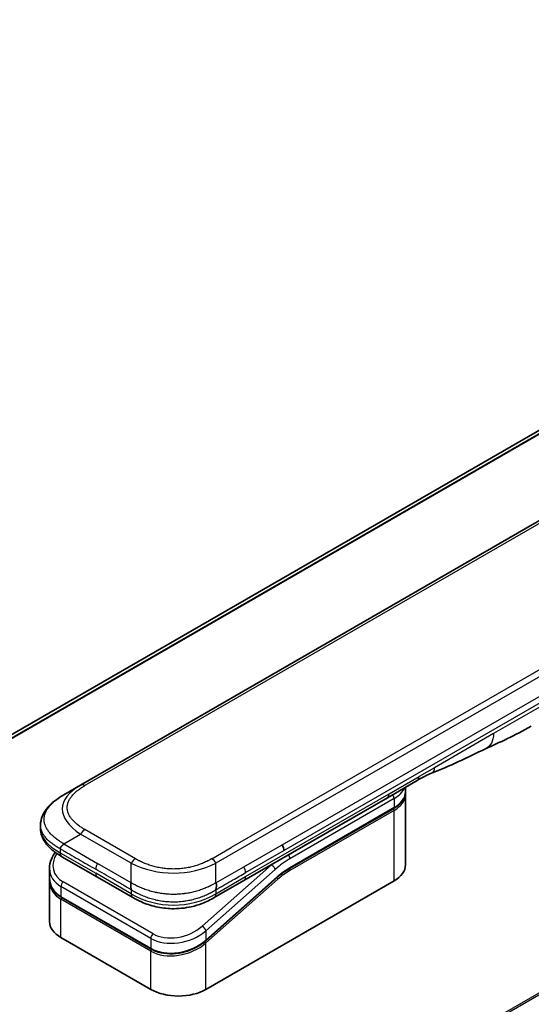
# Model space of a CAD drawing. Units: millimetres. Extents: x 0 to 7685, y 0 to 1405.
# Drawn here: x 276 to 336, y 767 to 883 of the extents above; entities that cross this region are included whole.
import ezdxf

# ---------------------------------------------------------------- set-up
doc = ezdxf.new("R2010")
doc.units = ezdxf.units.MM
doc.layers.add('Visible (ISO)', color=7, linetype='Continuous', lineweight=35)
doc.layers.add('Visible Narrow (ISO)', color=7, linetype='Continuous', lineweight=25)

msp = doc.modelspace()

# ---------------------------------------------------------------- linework, layer by layer
at = {"layer": 'Visible (ISO)'}
for p, q in [((419.5645, 882.2541), (231.9808, 773.9526)), ((411.8363, 867.1094), (283.1827, 792.8312)), ((322.9159, 793.3875), (319.3804, 791.3463)), ((281.1827, 791.6765), (283.1827, 792.8312)), ((321.5221, 792.0615), (321.5221, 792.5828)), ((319.3804, 791.3463), (302.4511, 781.5722)), ((321.5221, 791.7349), (321.5221, 783.4066)), ((307.8414, 782.9952), (320.1334, 790.092)), ((278.448, 788.1279), (278.448, 788.1279)), ((278.448, 788.1279), (278.448, 787.7341)), ((285.168, 781.9691), (280.9756, 784.3895)), ((279.5124, 783.0005), (279.5124, 781.8552)), ((279.5124, 781.5171), (279.5124, 776.7114)), ((279.5181, 781.6893), (279.5181, 781.6893)), ((285.168, 781.9691), (289.3603, 779.5486)), ((306.3734, 781.9242), (297.9629, 774.4662)), ((297.9717, 768.7097), (320.1748, 781.5287)), ((302.4511, 781.5722), (298.9462, 779.5486)), ((291.5077, 773.48), (280.9011, 779.6038)), ((298.9462, 779.5486), (298.9462, 779.5486)), ((280.8597, 774.8334), (291.4663, 768.7097))]:
    msp.add_line(p, q, dxfattribs=at)
for centre, major_axis, ratio, start_param, end_param in [((322.4159, 794.2535), (0.5, -0.866), 0.57735027, 0, 0.00004011), ((306.5431, 785.5067), (-0.4264, 0.8203), 0.54366395, 3.94941021, 4.7936142), ((306.453, 785.5156), (0.5, -0.866), 0.57735027, 0.78539833, 1.57079633), ((281.4756, 785.2556), (-0.5, -0.866), 0.57740811, 6.28317072, 6.28318629), ((284.1123, 783.6348), (4.5212, 1.2298), 0.68938217, 2.95622511, 2.95623351), ((316.9221, 783.4066), (4.6, 0), 0.57735027, 5.49778714, 6.28318531), ((284.1124, 782.5359), (-4.5043, -1.3434), 0.69466639, 6.07888935, 6.07890245), ((284.1123, 782.1978), (4.5043, 1.3434), 0.69466871, 2.93727964, 2.93729798), ((289.8603, 780.4146), (-0.5, -0.866), 0.57729243, 0.00000079, 0.00001274), ((284.1124, 776.7114), (-4.6, 0), 0.57735027, 0, 0.78539816), ((294.719, 770.5876), (-4.6, 0), 0.57735027, 0.78539816, 2.35619449)]:
    msp.add_ellipse(centre, major_axis=major_axis, ratio=ratio, start_param=start_param, end_param=end_param, dxfattribs=at)
for points in [[(336.3666, 799.8005), (334.4436, 798.6909), (332.5984, 797.8828), (330.9566, 797.1245)], [(330.9566, 797.1245), (328.8698, 796.1551), (326.6886, 795.0391), (324.5747, 794.246)], [(324.574, 794.2458), (324.5742, 794.2459), (324.5745, 794.2459), (324.5747, 794.246)], [(321.5221, 791.7349), (321.5221, 791.7894), (321.5194, 791.8439), (321.5141, 791.8982)], [(307.8414, 782.9952), (307.3495, 782.7112), (306.8513, 782.348), (306.3734, 781.9242)], [(279.5124, 781.5172), (279.5124, 781.5736), (279.5142, 781.6303), (279.518, 781.6872)]]:
    msp.add_open_spline(points, degree=3, dxfattribs=at)
for points, knots in [([(324.574, 794.2458), (324.3547, 794.1639), (324.0956, 794.0394), (323.5475, 793.7499), (323.2357, 793.5722), (322.9159, 793.3875)], [0, 0, 0, 0, 0.131317155, 0.131317155, 0.267653583, 0.267653583, 0.267653583, 0.267653583]), ([(321.5221, 792.0615), (321.5221, 791.9104), (321.5014, 791.7593), (321.4202, 791.4632), (321.3597, 791.3182), (321.2024, 791.0386), (321.1056, 790.904), (320.8794, 790.6477), (320.75, 790.526), (320.4624, 790.2975), (320.3041, 790.1906), (320.1334, 790.092)], [0.785398213, 0.785398213, 0.785398213, 0.785398213, 0.942477839, 0.942477839, 1.099557466, 1.099557466, 1.256637092, 1.256637092, 1.413716719, 1.413716719, 1.570796346, 1.570796346, 1.570796346, 1.570796346]), ([(278.448, 788.1279), (278.448, 788.4984), (278.531, 788.8716), (278.829, 789.571), (279.0494, 789.9026), (279.6566, 790.6022), (280.0782, 790.9566), (280.751, 791.4168), (280.9613, 791.5486), (281.1827, 791.6765)], [0, 0, 0, 0, 0.147219815, 0.147219815, 0.300596346, 0.300596346, 0.502732362, 0.502732362, 0.591657812, 0.591657812, 0.591657812, 0.591657812]), ([(280.9756, 784.3895), (280.5652, 784.6265), (280.181, 784.8867), (279.513, 785.4504), (279.222, 785.7547), (278.8279, 786.3284), (278.6935, 786.5837), (278.5015, 787.1344), (278.448, 787.4351), (278.448, 787.7341)], [0, 0, 0, 0, 0.168608972, 0.168608972, 0.329687405, 0.329687405, 0.442770317, 0.442770317, 0.561573967, 0.561573967, 0.561573967, 0.561573967]), ([(281.1827, 785.903), (281.174, 785.8878), (281.1645, 785.8728), (281.1546, 785.8584), (281.1447, 785.8441), (281.1345, 785.8303), (281.1239, 785.8168), (281.1133, 785.8035), (281.1024, 785.7905), (281.0912, 785.7778), (281.0801, 785.7652), (281.0687, 785.753), (281.0572, 785.741), (281.0344, 785.7173), (281.0109, 785.6946), (280.9878, 785.6725), (280.9647, 785.6505), (280.942, 785.6292), (280.9205, 785.6079), (280.899, 785.5867), (280.8786, 785.5656), (280.8603, 785.5441), (280.8419, 785.5225), (280.8256, 785.5005), (280.812, 785.4776), (280.8052, 785.4661), (280.799, 785.4544), (280.7937, 785.4424), (280.7883, 785.4303), (280.7837, 785.418), (280.78, 785.4053), (280.7763, 785.3925), (280.7734, 785.3794), (280.7715, 785.3659), (280.7695, 785.3522), (280.7685, 785.3381), (280.7685, 785.3238)], [0, 0, 0, 0, 0.06393414, 0.06393414, 0.06393414, 0.12727971, 0.12727971, 0.12727971, 0.19013505, 0.19013505, 0.19013505, 0.25259143, 0.25259143, 0.25259143, 0.37659236, 0.37659236, 0.37659236, 0.49998231, 0.49998231, 0.49998231, 0.62337432, 0.62337432, 0.62337432, 0.74738158, 0.74738158, 0.74738158, 0.8098428, 0.8098428, 0.8098428, 0.87270421, 0.87270421, 0.87270421, 0.93605712, 0.93605712, 0.93605712, 1, 1, 1, 1]), ([(279.5124, 783.0005), (279.5124, 783.3677), (279.5892, 783.7445), (279.842, 784.38), (279.9928, 784.6515), (280.1774, 784.9086)], [0, 0, 0, 0, 0.140269684, 0.140269684, 0.248553709, 0.248553709, 0.248553709, 0.248553709]), ([(280.9011, 779.6038), (280.5559, 779.8031), (280.2591, 780.0559), (279.8154, 780.6246), (279.6598, 780.9457), (279.5347, 781.4678), (279.5124, 781.6608), (279.5124, 781.8552)], [0, 0, 0, 0, 0.143682714, 0.143682714, 0.284040248, 0.284040248, 0.362145067, 0.362145067, 0.362145067, 0.362145067]), ([(289.1533, 781.3012), (289.1445, 781.286), (289.1366, 781.2701), (289.1297, 781.2539), (289.1229, 781.2379), (289.117, 781.2216), (289.112, 781.2048), (289.107, 781.1883), (289.1029, 781.1713), (289.0996, 781.1541), (289.0964, 781.1371), (289.0939, 781.1197), (289.0921, 781.1021), (289.0885, 781.0672), (289.0878, 781.0314), (289.0891, 780.9952), (289.0903, 780.9592), (289.0937, 780.9228), (289.0982, 780.8866), (289.1027, 780.8503), (289.1084, 780.8141), (289.1144, 780.7786), (289.1204, 780.7429), (289.1267, 780.7078), (289.1325, 780.6738), (289.1354, 780.6567), (289.1381, 780.6398), (289.1406, 780.6233), (289.1431, 780.6067), (289.1453, 780.5904), (289.1472, 780.5745), (289.1491, 780.5585), (289.1506, 780.5428), (289.1517, 780.5276), (289.1527, 780.5122), (289.1533, 780.4972), (289.1533, 780.4829)], [0, 0, 0, 0, 0.06393414, 0.06393414, 0.06393414, 0.12727971, 0.12727971, 0.12727971, 0.19013505, 0.19013505, 0.19013505, 0.25259143, 0.25259143, 0.25259143, 0.37659236, 0.37659236, 0.37659236, 0.49998231, 0.49998231, 0.49998231, 0.62337432, 0.62337432, 0.62337432, 0.74738158, 0.74738158, 0.74738158, 0.8098428, 0.8098428, 0.8098428, 0.87270421, 0.87270421, 0.87270421, 0.93605712, 0.93605712, 0.93605712, 1, 1, 1, 1]), ([(299.1533, 780.4829), (299.1531, 780.497), (299.1535, 780.512), (299.1553, 780.5425), (299.1567, 780.558), (299.1602, 780.5898), (299.1624, 780.6061), (299.1672, 780.6391), (299.1699, 780.6559), (299.1785, 780.707), (299.1848, 780.7421), (299.1969, 780.8134), (299.2027, 780.8495), (299.2119, 780.9222), (299.2153, 780.9586), (299.2182, 781.031), (299.2175, 781.0669), (299.2124, 781.1195), (299.2099, 781.1369), (299.2034, 781.1712), (299.1994, 781.1882), (299.1895, 781.2215), (299.1836, 781.2379), (299.1699, 781.2701), (299.162, 781.286), (299.1533, 781.3012)], [0, 0, 0, 0, 0.06389862, 0.06389862, 0.12721911, 0.12721911, 0.19005817, 0.19005817, 0.25250562, 0.25250562, 0.37650585, 0.37650585, 0.49991093, 0.49991093, 0.62332646, 0.62332646, 0.74735854, 0.74735854, 0.80983041, 0.80983041, 0.87269995, 0.87269995, 0.93605741, 0.93605741, 1, 1, 1, 1]), ([(298.9462, 779.5486), (298.5092, 779.2963), (298.0333, 779.0656), (297.1156, 778.7154), (296.6818, 778.5816), (295.5019, 778.3125), (294.7065, 778.2279), (293.2978, 778.2619), (292.6635, 778.3444), (291.4684, 778.6176), (290.896, 778.811), (290.0154, 779.1936), (289.6779, 779.3653), (289.3604, 779.5486)], [0, 0, 0, 0, 0.17955461, 0.17955461, 0.32347762, 0.32347762, 0.55668215, 0.55668215, 0.74640536, 0.74640536, 0.93879504, 0.93879504, 1.06924959, 1.06924959, 1.06924959, 1.06924959]), ([(297.9629, 774.4662), (297.5979, 774.1425), (297.1661, 773.8523), (296.2428, 773.3876), (295.7406, 773.2054), (294.7346, 772.9711), (294.2181, 772.9134), (293.2443, 772.9277), (292.7733, 772.9962), (292.046, 773.2128), (291.7618, 773.3333), (291.5077, 773.48)], [0, 0, 0, 0, 0.15935616, 0.15935616, 0.316024143, 0.316024143, 0.469395304, 0.469395304, 0.61817262, 0.61817262, 0.723944877, 0.723944877, 0.723944877, 0.723944877])]:
    msp.add_open_spline(points, degree=3, knots=knots, dxfattribs=at)
at = {"layer": 'Visible Narrow (ISO)'}
for p, q in [((421.9435, 883.2439), (232.27, 773.7359)), ((232.3383, 773.6753), (422.0989, 883.2336)), ((231.9819, 773.9518), (419.5797, 882.2614)), ((412.3363, 867.0598), (283.6827, 792.7816)), ((427.8069, 857.8887), (299.1533, 783.6106)), ((425.009, 857.0899), (300.9511, 785.465)), ((479.2209, 850.2542), (289.5253, 740.7334)), ((289.7103, 740.6266), (479.3371, 850.1077)), ((306.953, 785.8043), (364.4801, 819.0176)), ((307.1601, 785.1074), (364.6872, 818.3207)), ((337.4025, 802.0896), (331.9121, 798.9197)), ((331.9121, 798.9197), (324.9531, 794.9019)), ((324.9531, 794.9019), (323.123, 793.8453)), ((319.5875, 791.8041), (323.123, 793.8453)), ((302.6582, 782.03), (319.5875, 791.8041)), ((320.1748, 791.245), (307.8828, 784.1482)), ((320.1748, 791.245), (320.1748, 790.1836)), ((320.1748, 790.1836), (307.8828, 783.0868)), ((320.1748, 789.857), (307.8828, 782.7602)), ((320.1748, 781.5287), (320.1748, 789.857)), ((289.6533, 784.1384), (283.6827, 787.5855)), ((281.1827, 785.903), (283.1827, 787.0577)), ((289.1533, 783.6106), (283.1827, 787.0577)), ((280.7685, 785.3238), (280.7685, 784.8473)), ((281.1827, 785.903), (285.168, 783.6021)), ((298.6533, 784.1384), (300.9511, 785.465)), ((302.4511, 783.2052), (306.953, 785.8043)), ((302.6582, 782.5082), (307.1601, 785.1074)), ((280.7685, 784.8473), (284.9609, 782.4268)), ((289.1533, 781.3012), (285.168, 783.6021)), ((289.1533, 781.3012), (289.1533, 783.6106)), ((305.6992, 783.4258), (297.5266, 776.1787)), ((306.1442, 782.8801), (297.9717, 775.6331)), ((299.1533, 781.3012), (299.1533, 783.6106)), ((299.1533, 781.3012), (302.4511, 783.2052)), ((305.6992, 783.4258), (305.6804, 783.4366)), ((289.1533, 780.0064), (284.9609, 782.4268)), ((297.9717, 774.5342), (306.3821, 781.9922)), ((297.9717, 774.1961), (306.4553, 781.719)), ((299.1533, 780.0064), (302.6582, 782.03)), ((280.8597, 780.8598), (280.8597, 779.6953)), ((291.4663, 774.7361), (280.8597, 780.8598)), ((291.7283, 775.2817), (281.1217, 781.4055)), ((289.1533, 780.4829), (289.1533, 780.0064)), ((299.1533, 780.4829), (299.1533, 780.0064)), ((280.8597, 779.6953), (291.4663, 773.5716)), ((291.4663, 773.2335), (280.8597, 779.3572)), ((280.8597, 774.8334), (280.8597, 779.3572)), ((291.4663, 774.7361), (291.4663, 773.5716)), ((297.9717, 775.6331), (297.9717, 774.5342)), ((297.397, 774.0957), (297.3969, 774.0956)), ((297.9717, 768.7097), (297.9717, 774.1961)), ((291.4663, 768.7097), (291.4663, 773.2335))]:
    msp.add_line(p, q, dxfattribs=at)
for centre, major_axis, ratio, start_param, end_param in [((322.4159, 794.2535), (0.5, -0.866), 0.57735027, 0.00004011, 0.78539816), ((297.1831, 789.3671), (16.1639, -0.7638), 0.35644338, 2.63484276, 3.6820267), ((283.6827, 791.9651), (-0.5, 0.866), 0.57734001, 5.49778605, 6.28318422), ((316.9221, 793.123), (4.6, 0), 0.57735027, 5.49778714, 6.05085689), ((316.9221, 792.0615), (4.6, 0), 0.57735027, 5.49778714, 6.28318531), ((318.8804, 792.2123), (0.5, -0.866), 0.57735027, 6.28318435, 7.06858347), ((319.8213, 791.4491), (-0.25, 0.433), 0.57735027, 3.92699082, 4.97825162), ((316.9221, 791.7349), (4.6, 0), 0.57735027, 5.49778715, 6.28318531), ((320.0334, 789.9386), (-0.1, 0.1732), 0.57735027, 3.92699079, 5.13946759), ((320.0334, 790.2652), (0.1, -0.1732), 0.57735027, 0, 0.78539816), ((295.7683, 787.7341), (17.3203, 0), 0.33333582, 3.14159265, 3.66519507), ((283.6827, 786.769), (0.5, 0.866), 0.57735319, 0.78539314, 1.57079131), ((284.0202, 783.9762), (4.003, 1.2663), 0.69795706, 2.45326143, 3.70974279), ((281.4756, 785.2556), (-0.5, -0.866), 0.57740811, 5.49778709, 6.28317072), ((289.6533, 783.3219), (0.5, 0.866), 0.57735191, 0.78540163, 1.5707998), ((298.6533, 783.3219), (-0.5, 0.866), 0.57734891, 4.71238001, 5.49777817), ((307.8828, 776.3915), (-4.75, -8.2272), 0.57735027, 3.92699088, 4.18879014), ((307.5293, 784.3524), (0.25, -0.433), 0.57735027, 0.78539816, 1.83665893), ((284.1123, 783.6348), (4.5212, 1.2298), 0.68938217, 2.95623351, 3.74163365), ((285.668, 783.3134), (-0.5, -0.866), 0.57735027, 4.71238898, 5.49778714), ((294.1533, 791.1163), (-10.0001, 0), 0.86667845, 1.04720436, 2.0943883), ((302.0643, 782.9053), (-0.4086, 0.8072), 0.53393467, 3.95370661, 4.81525312), ((307.5293, 776.5956), (-5, -8.6603), 0.57735027, 4.1783364, 4.1887902), ((305.7907, 783.0843), (0.3317, -0.3741), 0.40824829, 0.6847192, 2.25551553), ((307.8828, 776.3915), (-4.1, -7.1014), 0.57735027, 3.926991, 4.18879002), ((307.7035, 777.861), (-3.8327, -5.2165), 0.54620903, 4.03555977, 4.33754135), ((307.7414, 782.8418), (-0.1, 0.1732), 0.57735027, 3.92699082, 5.1382399), ((307.7414, 783.1684), (0.1, -0.1732), 0.57735027, 0, 0.78539816), ((284.1124, 782.5359), (-4.5043, -1.3434), 0.69466639, 6.07890245, 6.86428816), ((284.1123, 782.1978), (4.5043, 1.3434), 0.69466871, 2.93729798, 3.72269851), ((285.668, 782.8351), (-0.5, -0.866), 0.57735027, 5.49778709, 6.28318609), ((301.9511, 782.4382), (0.5, -0.866), 0.57735027, 6.28318432, 7.06858353), ((306.3139, 781.8007), (0.1327, -0.1496), 0.40824829, 0.6847192, 1.83890802), ((306.2407, 782.0739), (0.1327, -0.1496), 0.40824829, 0, 0.6847192), ((281.2132, 781.064), (-0.25, -0.433), 0.57735017, 4.18879085, 5.49778778), ((284.0751, 782.3343), (4.2959, 1.359), 0.69795279, 3.43889975, 3.43894779), ((281.0011, 779.777), (-0.1, -0.1732), 0.57735029, 5.4977872, 6.28318532), ((281.0011, 779.4388), (0.1, 0.1732), 0.57735028, 1.08817614, 2.35619442), ((289.8603, 780.4146), (-0.5, -0.866), 0.57729243, 5.49778709, 6.28318609), ((294.1533, 788.6665), (-9.9999, 0), 0.99999254, 1.04719391, 2.09439875), ((294.6275, 777.8522), (4.0034, 1.2661), 0.69785514, 3.70972598, 5.28062849), ((297.6181, 775.8372), (-0.3317, 0.3741), 0.40824813, 3.82631107, 5.39710737), ((294.719, 777.5111), (4.5212, 1.2298), 0.68938272, 3.74163372, 5.31242527), ((291.8198, 774.9402), (0.25, 0.433), 0.57735032, 1.04719711, 2.35619391), ((294.719, 776.4122), (-4.5043, -1.3434), 0.69466992, 0.58110529, 2.15189787), ((297.8302, 774.6159), (0.1327, -0.1496), 0.40824814, 0.00005402, 0.68471922), ((294.719, 776.074), (4.5043, 1.3434), 0.69466323, 3.72269727, 5.29349851), ((291.6077, 773.6532), (-0.1, -0.1732), 0.57735088, 5.49778743, 6.28315129), ((291.6077, 773.3151), (-0.1, -0.1732), 0.57735024, 4.22608421, 5.49778732), ((297.8302, 774.2778), (0.1327, -0.1496), 0.40824829, 0.68471918, 1.84928058)]:
    msp.add_ellipse(centre, major_axis=major_axis, ratio=ratio, start_param=start_param, end_param=end_param, dxfattribs=at)
for points in [[(331.9121, 798.9197), (331.9121, 798.0624), (331.5586, 797.4041), (330.9566, 797.1245)], [(324.5747, 794.246), (324.8043, 794.3322), (324.9531, 794.5913), (324.9531, 794.9019)]]:
    msp.add_open_spline(points, degree=3, dxfattribs=at)
for points, knots in [([(283.6827, 787.5855), (283.6638, 787.5964), (283.6449, 787.6074), (283.6261, 787.6184), (283.6073, 787.6295), (283.5886, 787.6405), (283.57, 787.6517), (283.5328, 787.6739), (283.4959, 787.6963), (283.4593, 787.7189), (283.4229, 787.7415), (283.3868, 787.7642), (283.351, 787.7872), (283.3152, 787.8101), (283.2798, 787.8332), (283.2448, 787.8565), (283.1748, 787.9032), (283.1062, 787.9505), (283.0393, 787.9987), (282.9726, 788.0466), (282.9075, 788.0954), (282.8441, 788.1449), (282.7808, 788.1944), (282.7192, 788.2447), (282.6595, 788.2957), (282.5999, 788.3466), (282.5423, 788.3982), (282.4868, 788.4506), (282.4312, 788.5029), (282.3777, 788.556), (282.3265, 788.6097), (282.2754, 788.6633), (282.2265, 788.7176), (282.18, 788.7726), (282.1333, 788.8277), (282.0891, 788.8834), (282.0474, 788.9398), (282.0059, 788.9959), (281.9669, 789.0526), (281.9306, 789.1099), (281.8943, 789.1673), (281.8606, 789.2253), (281.8298, 789.2837), (281.799, 789.342), (281.7711, 789.4008), (281.7461, 789.46), (281.7211, 789.5192), (281.6991, 789.5789), (281.6801, 789.6389), (281.6612, 789.6987), (281.6453, 789.7589), (281.6326, 789.8193), (281.6199, 789.8798), (281.6103, 789.9404), (281.6039, 790.0012), (281.5975, 790.0619), (281.5943, 790.1227), (281.5943, 790.1836), (281.5943, 790.2444), (281.5975, 790.3052), (281.6039, 790.366), (281.6103, 790.4267), (281.6199, 790.4874), (281.6326, 790.5478), (281.6453, 790.6082), (281.6612, 790.6684), (281.6801, 790.7283), (281.6991, 790.7883), (281.7212, 790.8479), (281.7462, 790.9072), (281.7711, 790.9664), (281.799, 791.0251), (281.8298, 791.0834), (281.8606, 791.1419), (281.8943, 791.1999), (281.9307, 791.2572), (281.967, 791.3145), (282.0059, 791.3713), (282.0474, 791.4274), (282.0891, 791.4837), (282.1334, 791.5395), (282.18, 791.5946), (282.2265, 791.6495), (282.2754, 791.7038), (282.3265, 791.7574), (282.3777, 791.8111), (282.4312, 791.8642), (282.4868, 791.9165), (282.5423, 791.9689), (282.5999, 792.0205), (282.6595, 792.0714), (282.7192, 792.1224), (282.7808, 792.1727), (282.8442, 792.2223), (282.9075, 792.2718), (282.9726, 792.3205), (283.0393, 792.3685), (283.1062, 792.4166), (283.1748, 792.464), (283.2448, 792.5106), (283.2798, 792.5339), (283.3152, 792.557), (283.351, 792.58), (283.3868, 792.6029), (283.4229, 792.6256), (283.4593, 792.6482), (283.4959, 792.6708), (283.5328, 792.6932), (283.57, 792.7155), (283.5886, 792.7266), (283.6073, 792.7377), (283.6261, 792.7487), (283.6449, 792.7597), (283.6638, 792.7707), (283.6827, 792.7816)], [0, 0, 0, 0, 0.0078947, 0.0078947, 0.0078947, 0.01578834, 0.01578834, 0.01578834, 0.03157244, 0.03157244, 0.03157244, 0.04731554, 0.04731554, 0.04731554, 0.06305526, 0.06305526, 0.06305526, 0.09452927, 0.09452927, 0.09452927, 0.1258917, 0.1258917, 0.1258917, 0.15727795, 0.15727795, 0.15727795, 0.18857292, 0.18857292, 0.18857292, 0.21986274, 0.21986274, 0.21986274, 0.25106576, 0.25106576, 0.25106576, 0.28233974, 0.28233974, 0.28233974, 0.31347551, 0.31347551, 0.31347551, 0.34465597, 0.34465597, 0.34465597, 0.37574264, 0.37574264, 0.37574264, 0.40685276, 0.40685276, 0.40685276, 0.43790177, 0.43790177, 0.43790177, 0.46896154, 0.46896154, 0.46896154, 0.50000254, 0.50000254, 0.50000254, 0.53103867, 0.53103867, 0.53103867, 0.56210332, 0.56210332, 0.56210332, 0.59314745, 0.59314745, 0.59314745, 0.62426242, 0.62426242, 0.62426242, 0.65534424, 0.65534424, 0.65534424, 0.68652944, 0.68652944, 0.68652944, 0.71766048, 0.71766048, 0.71766048, 0.74893894, 0.74893894, 0.74893894, 0.78013748, 0.78013748, 0.78013748, 0.8114273, 0.8114273, 0.8114273, 0.84272227, 0.84272227, 0.84272227, 0.87411143, 0.87411143, 0.87411143, 0.90547095, 0.90547095, 0.90547095, 0.93694497, 0.93694497, 0.93694497, 0.95268473, 0.95268473, 0.95268473, 0.96842789, 0.96842789, 0.96842789, 0.98421182, 0.98421182, 0.98421182, 0.99210538, 0.99210538, 0.99210538, 1, 1, 1, 1]), ([(281.1827, 785.903), (281.1583, 785.9191), (281.1338, 785.9351), (281.0844, 785.9673), (281.0595, 785.9835), (280.9842, 786.0322), (280.9341, 786.0644), (280.8768, 786.1014), (280.8694, 786.1062), (280.8209, 786.1375), (280.7801, 786.1639), (280.7299, 786.1968), (280.7203, 786.2032), (280.6977, 786.2181), (280.6848, 786.2266), (280.6509, 786.2492), (280.63, 786.2633), (280.6005, 786.2836), (280.5918, 786.2896), (280.5728, 786.3028), (280.5625, 786.3101), (280.5446, 786.3228), (280.5369, 786.3283), (280.5186, 786.3414), (280.508, 786.349), (280.4903, 786.3618), (280.4833, 786.3668), (280.4471, 786.3932), (280.4182, 786.4146), (280.3837, 786.4404), (280.3779, 786.4448), (280.3073, 786.4981), (280.244, 786.5476), (280.1788, 786.6007), (280.1752, 786.6036), (280.1084, 786.6582), (280.0468, 786.7106), (279.9241, 786.8195), (279.8632, 786.876), (279.7461, 786.9904), (279.6898, 787.0482), (279.585, 787.1617), (279.5364, 787.2174), (279.4872, 787.277), (279.4844, 787.2803), (279.4329, 787.3432), (279.3866, 787.4033), (279.3041, 787.5182), (279.2673, 787.573), (279.2287, 787.6346), (279.2247, 787.641), (279.1828, 787.7091), (279.1477, 787.7712), (279.0884, 787.8869), (279.0633, 787.9403), (279.0363, 788.0035), (279.0323, 788.0131), (279.0025, 788.0858), (278.9796, 788.1494), (278.944, 788.2649), (278.9302, 788.3167), (278.9157, 788.381), (278.9131, 788.3934), (278.8973, 788.4702), (278.8873, 788.5348), (278.8773, 788.6319), (278.8748, 788.6643), (278.8727, 788.7048), (278.8724, 788.7129), (278.8717, 788.7301), (278.8714, 788.7391), (278.8711, 788.7513), (278.871, 788.7584), (278.8708, 788.7696), (278.8707, 788.7818), (278.8706, 788.798), (278.8707, 788.8182), (278.871, 788.8344), (278.8717, 788.8587), (278.8723, 788.8749), (278.8747, 788.9235), (278.8772, 788.9559), (278.8857, 789.039), (278.8929, 789.0897), (278.9046, 789.1543), (278.9073, 789.1684), (278.9234, 789.2471), (278.9398, 789.3115), (278.9752, 789.4271), (278.993, 789.4784), (279.0177, 789.5421), (279.0227, 789.5547), (279.0539, 789.6311), (279.0829, 789.6944), (279.1412, 789.8086), (279.1694, 789.8597), (279.2062, 789.9218), (279.213, 789.9332), (279.2579, 790.0066), (279.2987, 790.0681), (279.3783, 790.1797), (279.4163, 790.2299), (279.4642, 790.2899), (279.4725, 790.3001), (279.5708, 790.4206), (279.6694, 790.5285), (279.7847, 790.6431), (279.7941, 790.6523), (279.8622, 790.7189), (279.9231, 790.7754), (280.0392, 790.8783), (280.0939, 790.9249), (280.1603, 790.9794), (280.1707, 790.988), (280.238, 791.0425), (280.2961, 791.0879), (280.3664, 791.1409), (280.3774, 791.1491), (280.4062, 791.1706), (280.424, 791.1837), (280.4488, 791.2018), (280.4557, 791.2068), (280.4737, 791.2199), (280.485, 791.228), (280.5053, 791.2426), (280.5145, 791.2491), (280.5329, 791.2622), (280.5422, 791.2687), (280.5591, 791.2806), (280.5667, 791.2858), (280.5766, 791.2928), (280.579, 791.2945), (280.5914, 791.3031), (280.6015, 791.31), (280.6335, 791.332), (280.6556, 791.3469), (280.6881, 791.3688), (280.6985, 791.3758), (280.7208, 791.3906), (280.7327, 791.3985), (280.7837, 791.432), (280.823, 791.4574), (280.8712, 791.488), (280.8799, 791.4935), (280.9376, 791.5299), (280.9871, 791.5603), (281.0609, 791.6049), (281.0853, 791.6194), (281.1339, 791.6482), (281.1583, 791.6624), (281.1827, 791.6765)], [0, 0, 0, 0, 0.00951843, 0.00951843, 0.01927017, 0.01927017, 0.03897756, 0.03897756, 0.04192115, 0.04192115, 0.05819961, 0.05819961, 0.06210716, 0.06210716, 0.0673145, 0.0673145, 0.07589045, 0.07589045, 0.07949473, 0.07949473, 0.08378297, 0.08378297, 0.08700508, 0.08700508, 0.09150359, 0.09150359, 0.09449125, 0.09449125, 0.10692923, 0.10692923, 0.1094537, 0.1094537, 0.13771659, 0.13771659, 0.13933656, 0.13933656, 0.168411, 0.168411, 0.19896324, 0.19896324, 0.22943128, 0.22943128, 0.2581017, 0.2581017, 0.2598073, 0.2598073, 0.29010163, 0.29010163, 0.31714072, 0.31714072, 0.32030271, 0.32030271, 0.35040524, 0.35040524, 0.375904, 0.375904, 0.38041489, 0.38041489, 0.4103459, 0.4103459, 0.43444291, 0.43444291, 0.44021323, 0.44021323, 0.47003429, 0.47003429, 0.48494369, 0.48494369, 0.48866986, 0.48866986, 0.49284669, 0.49284669, 0.49425893, 0.49612193, 0.49798503, 0.49984815, 0.50357136, 0.50729437, 0.50729437, 0.51474107, 0.51474107, 0.52963783, 0.52963783, 0.55297, 0.55297, 0.5594638, 0.5594638, 0.58933565, 0.58933565, 0.61331518, 0.61331518, 0.6192715, 0.6192715, 0.64928674, 0.64928674, 0.67388392, 0.67388392, 0.67939323, 0.67939323, 0.7095977, 0.7095977, 0.73473574, 0.73473574, 0.73990333, 0.73990333, 0.79588224, 0.79588224, 0.8008112, 0.8008112, 0.83141419, 0.83141419, 0.85731042, 0.85731042, 0.86211705, 0.86211705, 0.88812643, 0.88812643, 0.89290995, 0.89290995, 0.90062179, 0.90062179, 0.9035569, 0.9035569, 0.90833924, 0.90833924, 0.9122001, 0.9122001, 0.91610966, 0.91610966, 0.91926425, 0.91926425, 0.92025821, 0.92025821, 0.92440673, 0.92440673, 0.93342038, 0.93342038, 0.93763073, 0.93763073, 0.94243407, 0.94243407, 0.95812979, 0.95812979, 0.96156293, 0.96156293, 0.98100212, 0.98100212, 0.99050094, 0.99050094, 1, 1, 1, 1]), ([(280.7685, 785.3238), (280.7524, 785.3326), (280.7356, 785.3418), (280.7031, 785.3596), (280.6875, 785.3682), (280.6413, 785.394), (280.6107, 785.4111), (280.5755, 785.4312), (280.5708, 785.4339), (280.5391, 785.4521), (280.5123, 785.4676), (280.4688, 785.4932), (280.452, 785.5031), (280.4172, 785.524), (280.3992, 785.5349), (280.3726, 785.5511), (280.364, 785.5564), (280.3447, 785.5683), (280.3335, 785.5753), (280.3023, 785.5947), (280.2828, 785.607), (280.2557, 785.6243), (280.2482, 785.6291), (280.209, 785.6543), (280.1777, 785.6747), (280.1404, 785.6994), (280.1341, 785.7036), (280.0575, 785.7547), (279.9887, 785.8024), (279.9177, 785.8537), (279.9138, 785.8565), (279.8408, 785.9094), (279.7733, 785.9605), (279.6386, 786.067), (279.5716, 786.1227), (279.442, 786.2359), (279.3794, 786.2936), (279.2627, 786.4074), (279.2083, 786.4634), (279.1532, 786.5237), (279.1501, 786.5271), (279.0922, 786.5909), (279.0401, 786.6522), (278.9467, 786.77), (278.9049, 786.8265), (278.8611, 786.8902), (278.8565, 786.8969), (278.8087, 786.9677), (278.7685, 787.0325), (278.7004, 787.1538), (278.6715, 787.2101), (278.6405, 787.2769), (278.6359, 787.287), (278.6013, 787.3642), (278.5748, 787.4319), (278.5335, 787.5553), (278.5175, 787.6108), (278.5006, 787.68), (278.4975, 787.6934), (278.4791, 787.7761), (278.4675, 787.8459), (278.4558, 787.9511), (278.4529, 787.9862), (278.4505, 788.0302), (278.45, 788.0391), (278.4492, 788.0577), (278.4489, 788.0676), (278.4486, 788.0808), (278.4484, 788.0886), (278.4482, 788.1007), (278.448, 788.114), (278.448, 788.1228), (278.448, 788.1274), (278.448, 788.1277), (278.448, 788.1279)], [0, 0, 0, 0, 0.006030932, 0.006030932, 0.012000817, 0.012000817, 0.023864527, 0.023864527, 0.025651697, 0.025651697, 0.036131381, 0.036131381, 0.042740165, 0.042740165, 0.049832355, 0.049832355, 0.053223029, 0.053223029, 0.057546442, 0.057546442, 0.065578796, 0.065578796, 0.068690462, 0.068690462, 0.081564391, 0.081564391, 0.084179835, 0.084179835, 0.113515069, 0.113515069, 0.115199564, 0.115199564, 0.145496479, 0.145496479, 0.177470956, 0.177470956, 0.209495753, 0.209495753, 0.239756411, 0.239756411, 0.241559979, 0.241559979, 0.273690234, 0.273690234, 0.302508142, 0.302508142, 0.30588615, 0.30588615, 0.338127094, 0.338127094, 0.365545257, 0.365545257, 0.370405601, 0.370405601, 0.402722971, 0.402722971, 0.428814598, 0.428814598, 0.435070339, 0.435070339, 0.467437812, 0.467437812, 0.483636066, 0.483636066, 0.487685252, 0.487685252, 0.492224433, 0.492224433, 0.493759231, 0.495783936, 0.497808755, 0.499833598, 0.499833598, 0.499944483, 0.499944483, 0.499944483, 0.499944483]), ([(280.7685, 785.3238), (280.7809, 785.3167), (280.7935, 785.3094), (280.8062, 785.3021), (280.8186, 785.2949), (280.8312, 785.2877), (280.8439, 785.2804), (280.8701, 785.2653), (280.8968, 785.2499), (280.9238, 785.2344), (280.9772, 785.2037), (281.0315, 785.1726), (281.0845, 785.1422), (281.1388, 785.1111), (281.1918, 785.0807), (281.2415, 785.0523), (281.267, 785.0376), (281.2917, 785.0234), (281.3152, 785.0099), (281.3394, 784.996), (281.3623, 784.9828), (281.3836, 784.9705), (281.3865, 784.9689), (281.3893, 784.9672), (281.3922, 784.9656), (281.4107, 784.9549), (281.4292, 784.9442), (281.4477, 784.9335), (281.4691, 784.9212), (281.4904, 784.9088), (281.5118, 784.8965), (281.5545, 784.8719), (281.5972, 784.8472), (281.6398, 784.8226), (281.7251, 784.7733), (281.8104, 784.7241), (281.8957, 784.6748), (282.2364, 784.4781), (282.5771, 784.2814), (282.9178, 784.0848), (283.2584, 783.8881), (283.599, 783.6914), (283.9396, 783.4948), (284.28, 783.2982), (284.6205, 783.1017), (284.9609, 782.9051)], [0, 0, 0, 0, 0.00707852, 0.00707852, 0.00707852, 0.01400464, 0.01400464, 0.01400464, 0.02835288, 0.02835288, 0.02835288, 0.05686236, 0.05686236, 0.05686236, 0.08604327, 0.08604327, 0.08604327, 0.10108296, 0.10108296, 0.10108296, 0.11656319, 0.11656319, 0.11656319, 0.11865316, 0.11865316, 0.11865316, 0.13238045, 0.13238045, 0.13238045, 0.14819803, 0.14819803, 0.14819803, 0.1798194, 0.1798194, 0.1798194, 0.24301441, 0.24301441, 0.24301441, 0.49542031, 0.49542031, 0.49542031, 0.74778183, 0.74778183, 0.74778183, 1, 1, 1, 1]), ([(298.6533, 784.1384), (298.6343, 784.1274), (298.6153, 784.1166), (298.5962, 784.1057), (298.5771, 784.0949), (298.5579, 784.0841), (298.5387, 784.0733), (298.5001, 784.0518), (298.4613, 784.0305), (298.4221, 784.0094), (298.3831, 783.9884), (298.3437, 783.9675), (298.3039, 783.9469), (298.2642, 783.9262), (298.2242, 783.9058), (298.1838, 783.8856), (298.1031, 783.8451), (298.021, 783.8055), (297.9376, 783.7669), (297.8545, 783.7284), (297.7701, 783.6908), (297.6844, 783.6542), (297.5986, 783.6177), (297.5115, 783.5821), (297.4231, 783.5476), (297.335, 783.5132), (297.2456, 783.48), (297.1549, 783.4479), (297.0642, 783.4158), (296.9723, 783.385), (296.8792, 783.3554), (296.7864, 783.3259), (296.6924, 783.2976), (296.5972, 783.2708), (296.5018, 783.2439), (296.4052, 783.2183), (296.3076, 783.1943), (296.2104, 783.1703), (296.1122, 783.1478), (296.0129, 783.1268), (295.9135, 783.1058), (295.8131, 783.0864), (295.7119, 783.0686), (295.6109, 783.0508), (295.5091, 783.0347), (295.4066, 783.0203), (295.304, 783.0059), (295.2006, 782.9932), (295.0967, 782.9822), (294.9931, 782.9713), (294.8888, 782.9621), (294.7842, 782.9548), (294.6795, 782.9474), (294.5745, 782.9419), (294.4692, 782.9382), (294.364, 782.9345), (294.2587, 782.9326), (294.1533, 782.9326), (294.0479, 782.9326), (293.9425, 782.9345), (293.8374, 782.9382), (293.7321, 782.9419), (293.6271, 782.9474), (293.5224, 782.9548), (293.4177, 782.9621), (293.3135, 782.9713), (293.2098, 782.9822), (293.1059, 782.9932), (293.0026, 783.0059), (292.9, 783.0203), (292.7974, 783.0347), (292.6956, 783.0508), (292.5947, 783.0686), (292.4934, 783.0864), (292.393, 783.1058), (292.2937, 783.1268), (292.1944, 783.1478), (292.0961, 783.1703), (291.9989, 783.1943), (291.9013, 783.2183), (291.8048, 783.2439), (291.7094, 783.2708), (291.6142, 783.2976), (291.5202, 783.3259), (291.4273, 783.3554), (291.3342, 783.385), (291.2423, 783.4158), (291.1517, 783.4479), (291.061, 783.48), (290.9716, 783.5132), (290.8834, 783.5476), (290.795, 783.5821), (290.7079, 783.6177), (290.6222, 783.6542), (290.5364, 783.6908), (290.452, 783.7284), (290.3689, 783.7669), (290.2855, 783.8055), (290.2035, 783.8451), (290.1227, 783.8856), (290.0824, 783.9058), (290.0423, 783.9262), (290.0026, 783.9469), (289.9629, 783.9675), (289.9235, 783.9884), (289.8844, 784.0094), (289.8452, 784.0305), (289.8064, 784.0518), (289.7679, 784.0733), (289.7486, 784.0841), (289.7294, 784.0949), (289.7103, 784.1057), (289.6912, 784.1166), (289.6722, 784.1274), (289.6533, 784.1384)], [0, 0, 0, 0, 0.00789462, 0.00789462, 0.00789462, 0.01578818, 0.01578818, 0.01578818, 0.03157211, 0.03157211, 0.03157211, 0.04731527, 0.04731527, 0.04731527, 0.06305504, 0.06305504, 0.06305504, 0.09452905, 0.09452905, 0.09452905, 0.12588857, 0.12588857, 0.12588857, 0.15727773, 0.15727773, 0.15727773, 0.18857271, 0.18857271, 0.18857271, 0.21986253, 0.21986253, 0.21986253, 0.25106106, 0.25106106, 0.25106106, 0.28233954, 0.28233954, 0.28233954, 0.31347056, 0.31347056, 0.31347056, 0.34465578, 0.34465578, 0.34465578, 0.37573758, 0.37573758, 0.37573758, 0.40685256, 0.40685256, 0.40685256, 0.43789668, 0.43789668, 0.43789668, 0.46896135, 0.46896135, 0.46896135, 0.49999746, 0.49999746, 0.49999746, 0.53103848, 0.53103848, 0.53103848, 0.56209823, 0.56209823, 0.56209823, 0.59314727, 0.59314727, 0.59314727, 0.62425736, 0.62425736, 0.62425736, 0.65534405, 0.65534405, 0.65534405, 0.68652449, 0.68652449, 0.68652449, 0.71766029, 0.71766029, 0.71766029, 0.74893424, 0.74893424, 0.74893424, 0.7801373, 0.7801373, 0.7801373, 0.81142712, 0.81142712, 0.81142712, 0.84272209, 0.84272209, 0.84272209, 0.8741083, 0.8741083, 0.8741083, 0.90547077, 0.90547077, 0.90547077, 0.93694479, 0.93694479, 0.93694479, 0.95268449, 0.95268449, 0.95268449, 0.96842759, 0.96842759, 0.96842759, 0.98421167, 0.98421167, 0.98421167, 0.9921053, 0.9921053, 0.9921053, 1, 1, 1, 1]), ([(289.1533, 780.4829), (289.1409, 780.49), (289.1283, 780.4973), (289.1156, 780.5046), (289.1032, 780.5118), (289.0906, 780.5191), (289.0779, 780.5264), (289.0516, 780.5417), (289.0249, 780.5571), (288.998, 780.5728), (288.9446, 780.6038), (288.8903, 780.6353), (288.8373, 780.6662), (288.783, 780.6978), (288.73, 780.7286), (288.6803, 780.7574), (288.6547, 780.7723), (288.6301, 780.7866), (288.6066, 780.8002), (288.5824, 780.8143), (288.5595, 780.8275), (288.5382, 780.8398), (288.5353, 780.8415), (288.5324, 780.8432), (288.5296, 780.8448), (288.5111, 780.8555), (288.4926, 780.8662), (288.474, 780.8769), (288.4527, 780.8892), (288.4313, 780.9015), (288.41, 780.9139), (288.3673, 780.9385), (288.3246, 780.9631), (288.2819, 780.9878), (288.1966, 781.037), (288.1113, 781.0863), (288.0261, 781.1355), (287.6854, 781.3322), (287.3447, 781.5289), (287.004, 781.7255), (286.6634, 781.9222), (286.3228, 782.1189), (285.9822, 782.3155), (285.6417, 782.5121), (285.3013, 782.7086), (284.9609, 782.9051)], [0, 0, 0, 0, 0.00707852, 0.00707852, 0.00707852, 0.01400464, 0.01400464, 0.01400464, 0.02835288, 0.02835288, 0.02835288, 0.05686236, 0.05686236, 0.05686236, 0.08604327, 0.08604327, 0.08604327, 0.10108296, 0.10108296, 0.10108296, 0.11656319, 0.11656319, 0.11656319, 0.11865316, 0.11865316, 0.11865316, 0.13238045, 0.13238045, 0.13238045, 0.14819803, 0.14819803, 0.14819803, 0.1798194, 0.1798194, 0.1798194, 0.24301441, 0.24301441, 0.24301441, 0.49542031, 0.49542031, 0.49542031, 0.74778183, 0.74778183, 0.74778183, 1, 1, 1, 1]), ([(299.1533, 780.4829), (299.1647, 780.4895), (299.1763, 780.4962), (299.188, 780.5029), (299.1995, 780.5096), (299.211, 780.5163), (299.2227, 780.523), (299.2469, 780.537), (299.2714, 780.5512), (299.2961, 780.5656), (299.3453, 780.5941), (299.3952, 780.6231), (299.4444, 780.6517), (299.4945, 780.6809), (299.5439, 780.7096), (299.5908, 780.7369), (299.6142, 780.7505), (299.637, 780.7637), (299.659, 780.7765), (299.6828, 780.7903), (299.7056, 780.8035), (299.7272, 780.816), (299.7446, 780.8261), (299.7612, 780.8357), (299.7769, 780.8448), (299.7808, 780.847), (299.7847, 780.8492), (299.7885, 780.8515), (299.8083, 780.8629), (299.8281, 780.8743), (299.8479, 780.8857), (299.8874, 780.9086), (299.927, 780.9314), (299.9666, 780.9543), (300.0457, 781), (300.1249, 781.0456), (300.204, 781.0913), (300.5205, 781.274), (300.837, 781.4568), (301.1534, 781.6395), (301.655, 781.9291), (302.1566, 782.2187), (302.6582, 782.5082)], [0, 0, 0, 0, 0.00786211, 0.00786211, 0.00786211, 0.01556505, 0.01556505, 0.01556505, 0.03149672, 0.03149672, 0.03149672, 0.06313557, 0.06313557, 0.06313557, 0.09540102, 0.09540102, 0.09540102, 0.1114991, 0.1114991, 0.1114991, 0.12889921, 0.12889921, 0.12889921, 0.14291714, 0.14291714, 0.14291714, 0.1463611, 0.1463611, 0.1463611, 0.16401835, 0.16401835, 0.16401835, 0.19933165, 0.19933165, 0.19933165, 0.26995355, 0.26995355, 0.26995355, 0.5523816, 0.5523816, 0.5523816, 1, 1, 1, 1]), ([(289.1533, 781.3012), (289.1795, 781.2881), (289.2057, 781.2748), (289.2588, 781.2478), (289.2857, 781.234), (289.3672, 781.1922), (289.422, 781.1639), (289.4852, 781.1313), (289.4935, 781.1271), (289.5472, 781.0994), (289.593, 781.0758), (289.6501, 781.0468), (289.6612, 781.0412), (289.687, 781.0281), (289.7019, 781.0206), (289.7412, 781.001), (289.7657, 780.9888), (289.8009, 780.9717), (289.8113, 780.9667), (289.8342, 780.9558), (289.8466, 780.9499), (289.8685, 780.9396), (289.8779, 780.9352), (289.9005, 780.9247), (289.9137, 780.9186), (289.9357, 780.9085), (289.9444, 780.9044), (289.9899, 780.8837), (290.0267, 780.8671), (290.0713, 780.8473), (290.0789, 780.8439), (290.1708, 780.8034), (290.2564, 780.767), (290.3482, 780.7294), (290.3531, 780.7274), (290.4475, 780.6889), (290.5381, 780.6534), (290.7266, 780.5827), (290.8245, 780.5476), (291.0226, 780.4799), (291.1228, 780.4473), (291.3197, 780.3867), (291.4163, 780.3585), (291.5196, 780.33), (291.5254, 780.3284), (291.6345, 780.2986), (291.7389, 780.2717), (291.9385, 780.2238), (292.0335, 780.2024), (292.1405, 780.1799), (292.1517, 780.1776), (292.2698, 780.1533), (292.3777, 780.1328), (292.5787, 780.0983), (292.6714, 780.0836), (292.7812, 780.0679), (292.7978, 780.0656), (292.9241, 780.0482), (293.0346, 780.0348), (293.235, 780.014), (293.3248, 780.006), (293.4364, 779.9975), (293.458, 779.9959), (293.5911, 779.9867), (293.7031, 779.9809), (293.8714, 779.9751), (293.9275, 779.9736), (293.9977, 779.9724), (294.0117, 779.9722), (294.0415, 779.9718), (294.0572, 779.9716), (294.0783, 779.9714), (294.0906, 779.9714), (294.11, 779.9712), (294.1311, 779.9712), (294.1591, 779.9711), (294.1942, 779.9712), (294.2223, 779.9714), (294.2644, 779.9718), (294.2924, 779.9721), (294.3766, 779.9736), (294.4327, 779.975), (294.5765, 779.98), (294.6641, 779.9842), (294.7759, 779.991), (294.8002, 779.9926), (294.9363, 780.002), (295.0477, 780.0116), (295.2475, 780.0323), (295.3361, 780.0426), (295.4462, 780.057), (295.4681, 780.06), (295.6, 780.0781), (295.7093, 780.0951), (295.9067, 780.129), (295.995, 780.1454), (296.1023, 780.1669), (296.1219, 780.1708), (296.2488, 780.197), (296.3551, 780.2207), (296.5478, 780.2669), (296.6345, 780.289), (296.7382, 780.3167), (296.7558, 780.3215), (296.9641, 780.3785), (297.1508, 780.4356), (297.3492, 780.5022), (297.3652, 780.5076), (297.4805, 780.547), (297.5784, 780.5821), (297.7568, 780.649), (297.8376, 780.6805), (297.9323, 780.7188), (297.9471, 780.7248), (298.0417, 780.7635), (298.1205, 780.7969), (298.2127, 780.8373), (298.227, 780.8436), (298.2643, 780.8602), (298.2872, 780.8704), (298.3187, 780.8847), (298.3274, 780.8886), (298.3501, 780.899), (298.3642, 780.9054), (298.3896, 780.9171), (298.4009, 780.9223), (298.4237, 780.9329), (298.4351, 780.9383), (298.4556, 780.948), (298.4648, 780.9524), (298.4768, 780.9581), (298.4797, 780.9595), (298.4946, 780.9667), (298.5065, 780.9725), (298.5444, 780.9911), (298.5702, 781.0039), (298.6079, 781.0228), (298.6198, 781.0289), (298.6454, 781.0418), (298.6591, 781.0487), (298.717, 781.0782), (298.7612, 781.1008), (298.8147, 781.1283), (298.8243, 781.1332), (298.8882, 781.1661), (298.9422, 781.1939), (299.0223, 781.2349), (299.0486, 781.2483), (299.101, 781.2749), (299.1271, 781.2881), (299.1533, 781.3012)], [0, 0, 0, 0, 0.00951843, 0.00951843, 0.01927017, 0.01927017, 0.03897756, 0.03897756, 0.04192115, 0.04192115, 0.05819961, 0.05819961, 0.06210716, 0.06210716, 0.0673145, 0.0673145, 0.07589045, 0.07589045, 0.07949473, 0.07949473, 0.08378297, 0.08378297, 0.08700508, 0.08700508, 0.09150359, 0.09150359, 0.09449125, 0.09449125, 0.10692923, 0.10692923, 0.1094537, 0.1094537, 0.13771659, 0.13771659, 0.13933656, 0.13933656, 0.168411, 0.168411, 0.19896324, 0.19896324, 0.22943128, 0.22943128, 0.2581017, 0.2581017, 0.2598073, 0.2598073, 0.29010163, 0.29010163, 0.31714072, 0.31714072, 0.32030271, 0.32030271, 0.35040524, 0.35040524, 0.375904, 0.375904, 0.38041489, 0.38041489, 0.4103459, 0.4103459, 0.43444291, 0.43444291, 0.44021323, 0.44021323, 0.47003429, 0.47003429, 0.48494369, 0.48494369, 0.48866986, 0.48866986, 0.49284669, 0.49284669, 0.49425893, 0.49612193, 0.49798503, 0.49984815, 0.50357136, 0.50729437, 0.50729437, 0.51474107, 0.51474107, 0.52963783, 0.52963783, 0.55297, 0.55297, 0.5594638, 0.5594638, 0.58933565, 0.58933565, 0.61331518, 0.61331518, 0.6192715, 0.6192715, 0.64928674, 0.64928674, 0.67388392, 0.67388392, 0.67939323, 0.67939323, 0.7095977, 0.7095977, 0.73473574, 0.73473574, 0.73990333, 0.73990333, 0.79588224, 0.79588224, 0.8008112, 0.8008112, 0.83141419, 0.83141419, 0.85731042, 0.85731042, 0.86211705, 0.86211705, 0.88812643, 0.88812643, 0.89290995, 0.89290995, 0.90062179, 0.90062179, 0.9035569, 0.9035569, 0.90833924, 0.90833924, 0.9122001, 0.9122001, 0.91610966, 0.91610966, 0.91926425, 0.91926425, 0.92025821, 0.92025821, 0.92440673, 0.92440673, 0.93342038, 0.93342038, 0.93763073, 0.93763073, 0.94243407, 0.94243407, 0.95812979, 0.95812979, 0.96156293, 0.96156293, 0.98100212, 0.98100212, 0.99050094, 0.99050094, 1, 1, 1, 1]), ([(289.1533, 780.4829), (289.1694, 780.4731), (289.1863, 780.4628), (289.2192, 780.4429), (289.2351, 780.4333), (289.2826, 780.4049), (289.3143, 780.3861), (289.3515, 780.3644), (289.3563, 780.3616), (289.3899, 780.342), (289.4185, 780.3256), (289.4657, 780.2988), (289.484, 780.2885), (289.5222, 780.2672), (289.5422, 780.2561), (289.5719, 780.2399), (289.5816, 780.2346), (289.6033, 780.2228), (289.616, 780.216), (289.6515, 780.197), (289.6738, 780.1851), (289.7053, 780.1686), (289.7141, 780.164), (289.7599, 780.1401), (289.797, 780.121), (289.8419, 780.0982), (289.8495, 780.0944), (289.9425, 780.0476), (290.0291, 780.0056), (290.1221, 779.9622), (290.1271, 779.9598), (290.2232, 779.9152), (290.3155, 779.8739), (290.5081, 779.7915), (290.6085, 779.7505), (290.8125, 779.6712), (290.9162, 779.6328), (291.1206, 779.5613), (291.221, 779.5279), (291.3288, 779.4941), (291.3349, 779.4922), (291.4491, 779.4566), (291.5585, 779.4246), (291.7686, 779.3673), (291.8691, 779.3416), (291.9823, 779.3147), (291.9942, 779.3119), (292.1198, 779.2825), (292.2347, 779.2578), (292.4493, 779.2159), (292.5487, 779.1981), (292.6664, 779.179), (292.6842, 779.1762), (292.8202, 779.1549), (292.9393, 779.1386), (293.1558, 779.1132), (293.253, 779.1033), (293.3739, 779.0929), (293.3973, 779.091), (293.5419, 779.0796), (293.6636, 779.0725), (293.8465, 779.0653), (293.9075, 779.0635), (293.9839, 779.062), (293.9992, 779.0617), (294.0316, 779.0612), (294.0487, 779.061), (294.0717, 779.0608), (294.0851, 779.0607), (294.1062, 779.0606), (294.1291, 779.0605), (294.1444, 779.0605), (294.1673, 779.0605), (294.1978, 779.0605), (294.2284, 779.0608), (294.2742, 779.0612), (294.3047, 779.0616), (294.3963, 779.0634), (294.4573, 779.0652), (294.6137, 779.0713), (294.709, 779.0765), (294.8304, 779.0849), (294.8568, 779.0869), (295.0043, 779.0984), (295.1249, 779.1102), (295.3409, 779.1355), (295.4365, 779.1482), (295.5551, 779.1658), (295.5786, 779.1693), (295.7202, 779.1915), (295.8374, 779.212), (296.0483, 779.2532), (296.1424, 779.273), (296.2566, 779.2989), (296.2774, 779.3037), (296.4117, 779.3351), (296.5241, 779.3636), (296.7272, 779.4189), (296.8183, 779.4452), (296.9269, 779.4783), (296.9454, 779.484), (297.1623, 779.5515), (297.356, 779.6189), (297.5614, 779.6974), (297.5779, 779.7038), (297.6963, 779.7498), (297.7968, 779.7908), (297.9792, 779.8689), (298.0616, 779.9055), (298.1579, 779.9498), (298.173, 779.9568), (298.2689, 780.0015), (298.3487, 780.0401), (298.4419, 780.0868), (298.4563, 780.094), (298.4939, 780.113), (298.517, 780.1248), (298.5487, 780.1412), (298.5575, 780.1457), (298.5805, 780.1577), (298.5946, 780.165), (298.62, 780.1784), (298.6313, 780.1844), (298.6539, 780.1964), (298.6653, 780.2024), (298.6848, 780.2129), (298.6932, 780.2174), (298.704, 780.2233), (298.7065, 780.2247), (298.7191, 780.2315), (298.7292, 780.237), (298.7591, 780.2534), (298.7789, 780.2643), (298.8164, 780.2852), (298.8342, 780.2952), (298.8802, 780.3213), (298.9083, 780.3374), (298.9424, 780.3571), (298.9483, 780.3606), (298.9874, 780.3833), (299.0201, 780.4027), (299.0689, 780.4318), (299.0852, 780.4416), (299.119, 780.462), (299.1365, 780.4726), (299.1533, 780.4829)], [0, 0, 0, 0, 0.00603093, 0.00603093, 0.01200082, 0.01200082, 0.02386453, 0.02386453, 0.0256517, 0.0256517, 0.03613138, 0.03613138, 0.04274016, 0.04274016, 0.04983235, 0.04983235, 0.05322303, 0.05322303, 0.05754644, 0.05754644, 0.0655788, 0.0655788, 0.06869046, 0.06869046, 0.08156439, 0.08156439, 0.08417983, 0.08417983, 0.11351507, 0.11351507, 0.11519956, 0.11519956, 0.14549648, 0.14549648, 0.17747096, 0.17747096, 0.20949575, 0.20949575, 0.23975641, 0.23975641, 0.24155998, 0.24155998, 0.27369023, 0.27369023, 0.30250814, 0.30250814, 0.30588615, 0.30588615, 0.33812709, 0.33812709, 0.36554526, 0.36554526, 0.3704056, 0.3704056, 0.40272297, 0.40272297, 0.4288146, 0.4288146, 0.43507034, 0.43507034, 0.46743781, 0.46743781, 0.48363607, 0.48363607, 0.48768525, 0.48768525, 0.49222443, 0.49222443, 0.49375923, 0.49578394, 0.49780875, 0.4998336, 0.4998336, 0.50387997, 0.50792604, 0.50792604, 0.51601838, 0.51601838, 0.53220268, 0.53220268, 0.55753216, 0.55753216, 0.56457512, 0.56457512, 0.59692782, 0.59692782, 0.62282899, 0.62282899, 0.6292513, 0.6292513, 0.66153724, 0.66153724, 0.68789286, 0.68789286, 0.69378262, 0.69378262, 0.72598258, 0.72598258, 0.75266521, 0.75266521, 0.75813556, 0.75813556, 0.81713068, 0.81713068, 0.82230116, 0.82230116, 0.85432155, 0.85432155, 0.88131133, 0.88131133, 0.88631061, 0.88631061, 0.91331134, 0.91331134, 0.91826749, 0.91826749, 0.92625167, 0.92625167, 0.92928915, 0.92928915, 0.9342914, 0.9342914, 0.93829671, 0.93829671, 0.94218101, 0.94218101, 0.94512943, 0.94512943, 0.94602349, 0.94602349, 0.94957856, 0.94957856, 0.95661043, 0.95661043, 0.96301317, 0.96301317, 0.97327411, 0.97327411, 0.97543021, 0.97543021, 0.98763403, 0.98763403, 0.99371993, 0.99371993, 1, 1, 1, 1]), ([(294.0115, 772.9235), (293.9599, 772.9213), (293.9085, 772.9199), (293.8573, 772.9191), (293.7157, 772.917), (293.5752, 772.9202), (293.4366, 772.9287), (293.2965, 772.9373), (293.1583, 772.9514), (293.0228, 772.9708), (292.8878, 772.9901), (292.7555, 773.0148), (292.6265, 773.0448), (292.4975, 773.0748), (292.3717, 773.11), (292.2498, 773.1503), (292.1434, 773.1855), (292.0401, 773.2246), (291.9401, 773.2675)], [0.602570841, 0.602570841, 0.602570841, 0.602570841, 0.625071057, 0.625071057, 0.625071057, 0.687195119, 0.687195119, 0.687195119, 0.749959277, 0.749959277, 0.749959277, 0.812465836, 0.812465836, 0.812465836, 0.874970112, 0.874970112, 0.874970112, 0.929543537, 0.929543537, 0.929543537, 0.929543537])]:
    msp.add_open_spline(points, degree=3, knots=knots, dxfattribs=at)
msp.add_rational_spline([(298.9462, 779.5486), (299.0843, 779.6283), (299.1533, 779.7931), (299.1533, 780.0064)], [0.853553388934, 0.853553265759, 0.902368802781, 1], degree=3, dxfattribs=at)

doc.saveas('drawing.dxf')
